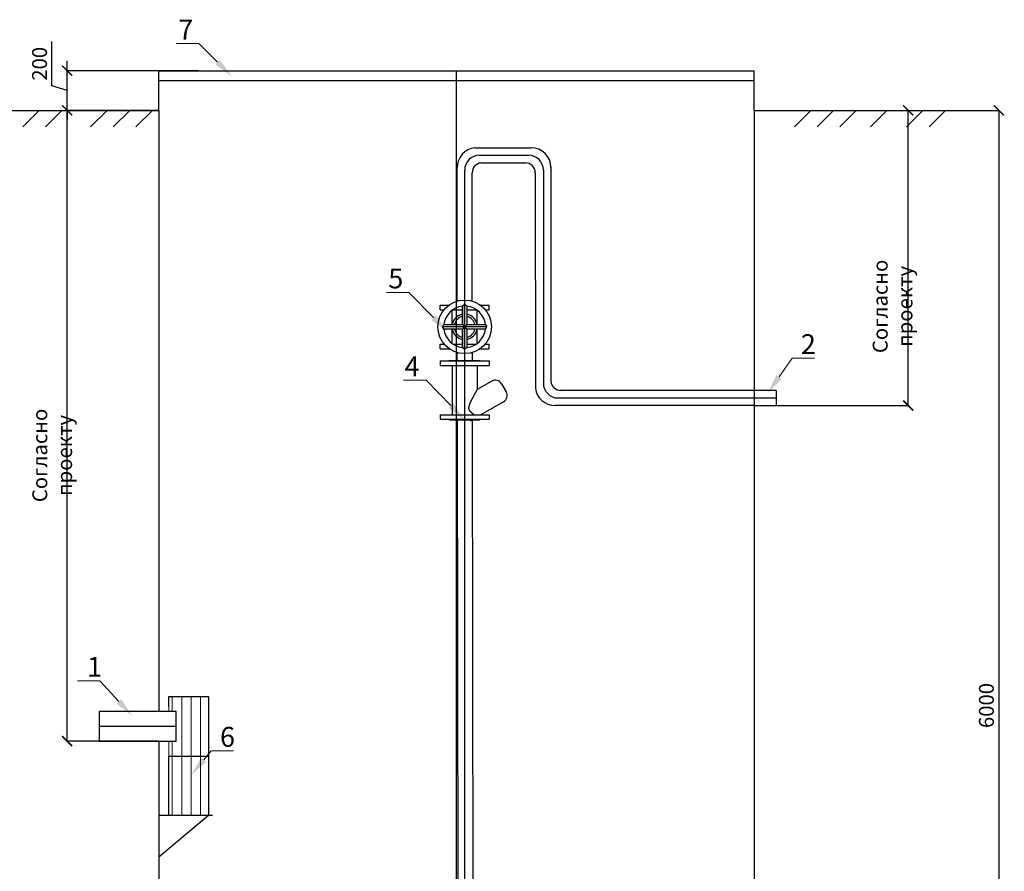
# Model space of a CAD drawing. Units: millimetres. Extents: x 474230 to 1897091, y -1441259 to -444558.
# Drawn here: x 1223161 to 1228122, y -660284 to -655991 of the extents above; entities that cross this region are included whole.
import ezdxf
from ezdxf import colors
from ezdxf.entities.mleader import LeaderData, LeaderLine
from ezdxf.math import Vec2, Vec3

# ---------------------------------------------------------------- set-up
doc = ezdxf.new("R2010")
doc.units = ezdxf.units.MM
doc.linetypes.add('CONTI', pattern=[0])
doc.layers.add('Системный слой', color=7, linetype='Continuous')
doc.layers.add('сооружения', color=7, linetype='Continuous', lineweight=50)
doc.layers.add('текстовый', color=7, linetype='Continuous', lineweight=25)
doc.styles.add('100', font='simplex.shx', dxfattribs={"width": 0.9, "height": 100})
doc.styles.add('75', font='simplex.shx', dxfattribs={"width": 0.9, "height": 75})
doc.dimstyles.new('75', dxfattribs={"dimtxt": 75, "dimasz": 50, "dimexe": 1.25, "dimexo": 0, "dimgap": 25, "dimtad": 1, "dimtxsty": '75', "dimblk": 'ARCHTICK', "dimcen": 2.5, "dimclrd": 256, "dimclre": 256, "dimclrt": 7, "dimadec": 0, "dimazin": 0, "dimtfac": 1, "dimtmove": 0, "dimatfit": 1, "dimldrblk": 'ARCHTICK', "dimfxl": 1, "dimlwd": -1, "dimlwe": -1, "dimarcsym": 0})

# ---------------------------------------------------------------- blocks, each defined once
blk = doc.blocks.new('51')
at = {"layer": 'Системный слой', "color": 0, "lineweight": 25}
for p, q in [((-82.1, 57.4), (-82.1, 72.4)), ((-82.1, 72.4), (-53, 72.4)), ((-51.4, 73.6), (-50.6, 74.4)), ((-50.6, 74.4), (-50.2, 74.4)), ((-7.3, 7.7), (-7.3, 69.6)), ((0.4, 0.4), (0.4, 73.4)), ((8.1, 69.6), (8.1, 7.7)), ((51.1, 74.4), (51.4, 74.4)), ((52.2, 73.6), (51.4, 74.4)), ((53.9, 72.4), (82.9, 72.4)), ((82.9, 57.4), (82.9, 72.4)), ((-82.1, 57.4), (-68.9, 57.4)), ((-42.1, 7.7), (-42.1, 55.6)), ((-39.6, 57.4), (-7.3, 57.4)), ((8.1, 57.4), (40.5, 57.4)), ((42.9, 7.7), (42.9, 55.6)), ((69.8, 57.4), (82.9, 57.4)), ((0, 0), (-72.9, 0)), ((-69.1, 7.7), (-7.3, 7.7)), ((-7.3, 7.7), (0.2, 0.2)), ((0, 0), (0.2, 0.2)), ((0, 0), (0.2, -0.2)), ((0.2, 0.2), (0.4, 0.4)), ((0.2, 0.2), (0.4, 0)), ((0.2, -0.2), (0.4, 0)), ((0.6, 0.2), (0.4, 0.4)), ((0.6, 0.2), (0.4, 0)), ((0.6, -0.2), (0.4, 0)), ((8.1, 7.7), (0.6, 0.2)), ((0.9, 0), (0.6, 0.2)), ((0.6, -0.2), (0.9, 0)), ((73.8, 0), (0.9, 0)), ((8.1, 7.7), (70, 7.7)), ((-7.3, -7.7), (-69.1, -7.7)), ((-42.1, -55.6), (-42.1, -7.7)), ((-7.3, -7.7), (0.2, -0.2)), ((-7.3, -69.6), (-7.3, -7.7)), ((0.2, -0.2), (0.4, -0.4)), ((0.4, -0.4), (0.6, -0.2)), ((0.4, -73.4), (0.4, -0.4)), ((8.1, -7.7), (0.6, -0.2)), ((70, -7.7), (8.1, -7.7)), ((8.1, -7.7), (8.1, -69.6)), ((42.9, -55.6), (42.9, -7.7)), ((-82.1, -73.6), (-82.1, -58.6)), ((-82.1, -58.6), (-67.9, -58.6)), ((-37.8, -58.6), (-7.3, -58.6)), ((8.1, -58.6), (38.7, -58.6)), ((68.7, -58.6), (82.9, -58.6)), ((82.9, -73.6), (82.9, -58.6)), ((-82.1, -73.6), (-51.4, -73.6)), ((-50.6, -75.6), (-52.6, -73.6)), ((-50.6, -75.6), (-48.4, -75.6)), ((49.3, -75.6), (51.4, -75.6)), ((51.4, -75.6), (53.4, -73.6)), ((52.2, -73.6), (82.9, -73.6))]:
    blk.add_line(p, q, dxfattribs=at)
blk.add_circle((0.4, 0), 90, dxfattribs=at)
for radius, start, end in [(70, 96.3286, 173.6715), (70, 6.3285, 83.6714), (42.5, 100.4604, 169.5396), (35.5, 102.5538, 167.4462), (42.5, 10.4604, 79.5396), (35.5, 12.5538, 77.4462), (70, 186.3285, 263.6715), (42.5, 190.4604, 259.5396), (35.5, 192.5538, 257.4462), (70, 276.3285, 353.6715), (42.5, 280.4604, 349.5396), (35.5, 282.5538, 347.4462)]:
    blk.add_arc((0.4, 0), radius, start, end, dxfattribs=at)
for points, knots in [([(0.4, 73.4), (0.3, 73.4), (0, 73.4), (-0.4, 73.4), (-0.8, 73.3), (-1.1, 73.2), (-1.4, 73.2), (-1.8, 73.1), (-2.2, 72.9), (-2.8, 72.7), (-3.3, 72.4), (-3.8, 72.2), (-4.2, 71.9), (-4.6, 71.6), (-5, 71.4), (-5.4, 71.1), (-5.9, 70.7), (-6.3, 70.4), (-6.6, 70.1), (-6.9, 69.9), (-7.1, 69.8), (-7.2, 69.7), (-7.3, 69.6), (-7.3, 69.6), (-7.3, 69.6)], [0, 0, 0, 0, 1.014982, 1.788511, 2.305889, 3.089973, 3.713586, 4.166855, 5.581465, 6.495176, 7.786556, 9.190618, 10.303413, 11.475092, 12.283388, 13.92278, 15.556144, 17.533825, 18.544284, 20.138129, 21.55209, 22.583294, 23.567927, 25, 25, 25, 25]), ([(8.1, 69.6), (8.1, 69.6), (8.1, 69.6), (8, 69.7), (7.9, 69.8), (7.8, 69.9), (7.6, 70), (7.4, 70.2), (7.2, 70.3), (7, 70.5), (6.7, 70.7), (6.4, 71), (6, 71.3), (5.7, 71.5), (5.3, 71.7), (5, 71.9), (4.5, 72.3), (3.9, 72.6), (3.2, 72.9), (2.7, 73.1), (2.3, 73.2), (1.9, 73.2), (1.6, 73.3), (1.4, 73.3), (1.1, 73.4), (0.9, 73.4), (0.7, 73.4), (0.6, 73.4), (0.5, 73.4), (0.4, 73.4)], [0, 0, 0, 0, 1.838174, 3.113148, 4.411342, 5.570885, 7.079084, 8.05594, 9.494788, 9.877368, 11.860805, 12.962981, 14.347234, 15.974373, 16.504002, 17.932567, 19.434242, 21.592259, 23.172872, 24.783615, 25.728517, 26.382462, 27.198675, 27.911117, 28.390849, 28.94924, 29.201004, 29.669915, 30, 30, 30, 30]), ([(-69.1, 7.7), (-69.1, 7.7), (-69.2, 7.7), (-69.2, 7.7), (-69.3, 7.6), (-69.4, 7.4), (-69.5, 7.3), (-69.7, 7.1), (-69.9, 6.8), (-70.2, 6.5), (-70.5, 6), (-70.8, 5.6), (-71.1, 5.2), (-71.3, 4.9), (-71.6, 4.5), (-71.8, 4), (-72.1, 3.5), (-72.4, 2.9), (-72.6, 2.4), (-72.7, 2), (-72.8, 1.6), (-72.9, 1.2), (-72.9, 0.9), (-72.9, 0.5), (-73, 0.2), (-73, 0.1), (-72.9, 0)], [0, 0, 0, 0, 1.140827, 2.08051, 3.248554, 4.68179, 5.116018, 6.820822, 7.886152, 9.849305, 11.300496, 12.868219, 14.086208, 15.315683, 16.133319, 17.732026, 19.202441, 20.536709, 21.703583, 22.735555, 23.630297, 24.443701, 25.160134, 25.920213, 26.504007, 27, 27, 27, 27]), ([(-69.1, -7.7), (-69.1, -7.7), (-69.2, -7.7), (-69.2, -7.7), (-69.3, -7.6), (-69.4, -7.4), (-69.5, -7.3), (-69.7, -7.1), (-69.9, -6.8), (-70.2, -6.5), (-70.5, -6), (-70.8, -5.6), (-71.1, -5.2), (-71.3, -4.9), (-71.6, -4.5), (-71.8, -4), (-72.1, -3.5), (-72.4, -2.9), (-72.6, -2.4), (-72.7, -2), (-72.8, -1.6), (-72.9, -1.2), (-72.9, -0.9), (-72.9, -0.5), (-73, -0.2), (-73, -0.1), (-72.9, 0)], [0, 0, 0, 0, 1.140827, 2.08051, 3.248554, 4.68179, 5.116018, 6.820822, 7.886152, 9.849305, 11.300496, 12.868219, 14.086208, 15.315683, 16.133319, 17.732026, 19.202441, 20.536709, 21.703583, 22.735555, 23.630297, 24.443701, 25.160134, 25.920213, 26.504007, 27, 27, 27, 27]), ([(70, 7.7), (70, 7.7), (70, 7.7), (70.1, 7.7), (70.1, 7.6), (70.2, 7.4), (70.4, 7.3), (70.5, 7.1), (70.8, 6.8), (71, 6.5), (71.4, 6), (71.7, 5.6), (71.9, 5.2), (72.2, 4.9), (72.4, 4.5), (72.7, 4), (73, 3.5), (73.2, 2.9), (73.4, 2.4), (73.6, 2), (73.7, 1.6), (73.7, 1.2), (73.8, 0.9), (73.8, 0.5), (73.8, 0.2), (73.8, 0.1), (73.8, 0)], [0, 0, 0, 0, 1.140827, 2.08051, 3.248554, 4.68179, 5.116018, 6.820822, 7.886152, 9.849305, 11.300496, 12.868219, 14.086208, 15.315683, 16.133319, 17.732026, 19.202441, 20.536709, 21.703583, 22.735555, 23.630297, 24.443701, 25.160134, 25.920213, 26.504007, 27, 27, 27, 27]), ([(70, -7.7), (70, -7.7), (70, -7.7), (70.1, -7.7), (70.1, -7.6), (70.2, -7.4), (70.4, -7.3), (70.5, -7.1), (70.8, -6.8), (71, -6.5), (71.4, -6), (71.7, -5.6), (71.9, -5.2), (72.2, -4.9), (72.4, -4.5), (72.7, -4), (73, -3.5), (73.2, -2.9), (73.4, -2.4), (73.6, -2), (73.7, -1.6), (73.7, -1.2), (73.8, -0.9), (73.8, -0.5), (73.8, -0.2), (73.8, -0.1), (73.8, 0)], [0, 0, 0, 0, 1.140827, 2.08051, 3.248554, 4.68179, 5.116018, 6.820822, 7.886152, 9.849305, 11.300496, 12.868219, 14.086208, 15.315683, 16.133319, 17.732026, 19.202441, 20.536709, 21.703583, 22.735555, 23.630297, 24.443701, 25.160134, 25.920213, 26.504007, 27, 27, 27, 27]), ([(-7.3, -69.6), (-7.3, -69.6), (-7.3, -69.6), (-7.2, -69.6), (-7.1, -69.7), (-7, -69.8), (-6.9, -69.9), (-6.7, -70.1), (-6.4, -70.3), (-6, -70.6), (-5.6, -70.9), (-5.2, -71.2), (-4.8, -71.5), (-4.5, -71.7), (-4, -72), (-3.6, -72.3), (-3, -72.6), (-2.5, -72.8), (-2, -73), (-1.6, -73.1), (-1.2, -73.2), (-0.8, -73.3), (-0.4, -73.4), (-0.1, -73.4), (0.2, -73.4), (0.4, -73.4), (0.4, -73.4)], [0, 0, 0, 0, 1.140827, 2.08051, 3.248554, 4.68179, 5.116018, 6.820822, 7.886152, 9.849305, 11.300496, 12.868219, 14.086208, 15.315683, 16.133319, 17.732026, 19.202441, 20.536709, 21.703583, 22.735555, 23.630297, 24.443701, 25.160134, 25.920213, 26.504007, 27, 27, 27, 27]), ([(8.1, -69.6), (8.1, -69.6), (8.1, -69.6), (8.1, -69.6), (8, -69.7), (7.9, -69.8), (7.7, -69.9), (7.5, -70.1), (7.2, -70.3), (6.9, -70.6), (6.5, -70.9), (6.1, -71.2), (5.7, -71.5), (5.3, -71.7), (4.9, -72), (4.4, -72.3), (3.9, -72.6), (3.4, -72.8), (2.9, -73), (2.4, -73.1), (2, -73.2), (1.7, -73.3), (1.3, -73.4), (1, -73.4), (0.7, -73.4), (0.5, -73.4), (0.4, -73.4)], [0, 0, 0, 0, 1.140827, 2.08051, 3.248554, 4.68179, 5.116018, 6.820822, 7.886152, 9.849305, 11.300496, 12.868219, 14.086208, 15.315683, 16.133319, 17.732026, 19.202441, 20.536709, 21.703583, 22.735555, 23.630297, 24.443701, 25.160134, 25.920213, 26.504007, 27, 27, 27, 27])]:
    blk.add_open_spline(points, degree=3, knots=knots, dxfattribs=at)
blk = doc.blocks.new('55')
at = {"layer": 'Системный слой', "color": 0, "lineweight": 25}
for p, q in [((-51, 200), (-53, 198)), ((-51, 200), (0, 200)), ((0, 200), (51, 200)), ((51, 200), (53, 198)), ((-82.5, 198), (-82.5, 183)), ((-82.5, 198), (0, 198)), ((-82.5, 183), (0, 183)), ((-42.5, 183), (-42.5, 17)), ((0, 198), (82.5, 198)), ((0, 183), (82.5, 183)), ((42.5, 183), (42.5, 102.3)), ((82.5, 198), (82.5, 183)), ((90.9, 130.3), (42.5, 102.3)), ((123.6, 121.5), (131.6, 107.6)), ((131.6, 107.6), (139.6, 93.8)), ((130.9, 61), (54.7, 17)), ((-82.5, 17), (-82.5, 2)), ((-82.5, 17), (0, 17)), ((-82.5, 2), (0, 2)), ((-53, 2), (-51, 0)), ((-51, 0), (0, 0)), ((0, 17), (82.5, 17)), ((0, 2), (82.5, 2)), ((0, 0), (51, 0)), ((18.3, 0), (20, -3)), ((25.2, 0), (20, -3)), ((53, 2), (51, 0)), ((82.5, 17), (82.5, 2))]:
    blk.add_line(p, q, dxfattribs=at)
for centre, start, end in [((102.9, 109.5), 30, 120), ((118.9, 81.8), 300, 30)]:
    blk.add_arc(centre, 24, start, end, dxfattribs=at)
for points, knots in [([(14.4, 39.9), (14.4, 40.4), (14.4, 41.2), (14.5, 42.3), (14.6, 43), (14.7, 43.8), (14.9, 44.6), (15, 45.4), (15.2, 46.3), (15.4, 47.1), (15.7, 47.9), (15.9, 48.8), (16.2, 49.7), (16.5, 50.6), (16.9, 51.6), (17.2, 52.6), (17.6, 53.6), (18, 54.7), (18.5, 55.7), (19, 56.8), (19.4, 58), (20, 59.2), (20.5, 60.4), (21.1, 61.7), (21.7, 63), (22.4, 64.3), (23, 65.7), (23.7, 67.1), (24.4, 68.5), (25.1, 69.9), (25.8, 71.3), (26.6, 72.8), (27.6, 74.7), (28.8, 77.1), (30.3, 79.9), (31.5, 82.1), (32.4, 83.9), (33.1, 85.2), (33.8, 86.4), (34.4, 87.6), (35, 88.7), (35.6, 89.8), (36.1, 90.8), (36.7, 91.7), (37.2, 92.6), (37.8, 93.7), (38.4, 95), (39.2, 96.3), (39.8, 97.4), (40.5, 98.8), (41.1, 99.8), (41.6, 100.6), (41.8, 101), (42, 101.4), (42.1, 101.6), (42.2, 101.8), (42.3, 102), (42.4, 102.1), (42.4, 102.2), (42.5, 102.3), (42.5, 102.3), (42.5, 102.3)], [0, 0, 0, 0, 1.11294, 1.675543, 2.247808, 2.825577, 3.419061, 4.020944, 4.634595, 5.252257, 5.890744, 6.547881, 7.236863, 7.938593, 8.677289, 9.441719, 10.241206, 11.050062, 11.898306, 12.777152, 13.707441, 14.658813, 15.662838, 16.698923, 17.77762, 18.866435, 19.988268, 21.132925, 22.313807, 23.50788, 24.730788, 25.969455, 27.221151, 29.721652, 32.22519, 34.704932, 35.922624, 37.115845, 38.301349, 39.452117, 40.573588, 41.644738, 42.692553, 43.683361, 44.640724, 45.549412, 47.293712, 48.884083, 50.309117, 51.550939, 54.498472, 55.246612, 56.281941, 57.216766, 57.810397, 58.403005, 59.016529, 59.662573, 60.355667, 61.081469, 62, 62, 62, 62]), ([(32.1, 17), (31.8, 17.2), (31.3, 17.6), (30.5, 18.1), (29.8, 18.6), (29.1, 19.2), (28.2, 19.9), (27.3, 20.6), (26.4, 21.3), (25.4, 22.1), (24.5, 22.9), (23.6, 23.6), (22.7, 24.4), (21.9, 25.1), (21.3, 25.8), (20.6, 26.4), (20, 27.1), (19.3, 27.9), (18.6, 28.7), (18, 29.5), (17.2, 30.5), (16.7, 31.3), (16.3, 32.2), (15.8, 33), (15.5, 33.9), (15.2, 34.6), (15, 35.3), (14.9, 35.8), (14.7, 36.4), (14.6, 37), (14.5, 37.7), (14.4, 38.4), (14.4, 39.2), (14.4, 39.6), (14.4, 39.9)], [0, 0, 0, 0, 1.624961, 2.839875, 3.639888, 5.198879, 6.535014, 8.03438, 9.675778, 10.811279, 12.493247, 14.104929, 15.116, 16.511937, 17.769562, 18.160103, 19.71907, 20.978211, 21.427046, 23.345336, 24.377463, 25.438115, 26.491164, 27.521114, 28.53836, 29.507872, 29.975298, 30.840816, 31.23961, 31.998987, 32.68438, 33.632285, 34.208752, 35, 35, 35, 35])]:
    blk.add_open_spline(points, degree=3, knots=knots, dxfattribs=at)
blk = doc.blocks.new('_ArchTick')
at = {"color": 0, "linetype": 'ByBlock', "const_width": 0.15}
blk.add_lwpolyline([(-0.5, -0.5), (0.5, 0.5)], dxfattribs=at)
blk = doc.blocks.new('*D5741')
at = {"layer": 'Defpoints', "color": 0, "lineweight": 13, "transparency": 16777216}
for p in [(1223400, -656448.5), (1223830, -656448.5), (1223862, -659628)]:
    blk.add_point(p, dxfattribs=at)
at = {"layer": 'текстовый', "color": 252, "linetype": 'Continuous', "transparency": 16777216}
for p, q in [((1223830, -656448.5), (1223398.8, -656448.5)), ((1223862, -659628), (1223398.8, -659628))]:
    blk.add_line(p, q, dxfattribs=at)
at = {"layer": 'текстовый', "color": 252, "transparency": 16777216}
blk.add_line((1223400, -659628), (1223400, -656448.5), dxfattribs=at)
at = {"layer": 'текстовый', "color": 252, "transparency": 16777216, "xscale": 50, "yscale": 50, "zscale": 50}
for p, rotation in [((1223400, -656448.5), 90), ((1223400, -659628), 270)]:
    blk.add_blockref('_ArchTick', p, dxfattribs=dict(at, rotation=rotation))
at = {"layer": 'текстовый', "color": 7, "lineweight": 25, "transparency": 16777216, "insert": (1223325, -658187.9), "char_height": 75, "attachment_point": 5, "rotation": 90, "style": '75'}
blk.add_mtext('{\\C252;Согласно проекту}', dxfattribs=at)
blk = doc.blocks.new('*D5742')
at = {"layer": 'Defpoints', "color": 0, "lineweight": 13, "transparency": 16777216}
for p in [(1226862, -656448.5), (1227637.5, -656448.5), (1226862, -657936.4)]:
    blk.add_point(p, dxfattribs=at)
at = {"layer": 'текстовый', "color": 252, "linetype": 'Continuous', "transparency": 16777216}
for p, q in [((1226862, -656448.5), (1227638.7, -656448.5)), ((1226862, -657936.4), (1227638.7, -657936.4))]:
    blk.add_line(p, q, dxfattribs=at)
at = {"layer": 'текстовый', "color": 252, "transparency": 16777216}
blk.add_line((1227637.5, -657936.4), (1227637.5, -656448.5), dxfattribs=at)
at = {"layer": 'текстовый', "color": 252, "transparency": 16777216, "xscale": 50, "yscale": 50, "zscale": 50}
for p, rotation in [((1227637.5, -656448.5), 90), ((1227637.5, -657936.4), 270)]:
    blk.add_blockref('_ArchTick', p, dxfattribs=dict(at, rotation=rotation))
at = {"layer": 'текстовый', "color": 7, "lineweight": 25, "transparency": 16777216, "insert": (1227558.7, -657436.6), "char_height": 75, "attachment_point": 5, "rotation": 90, "style": '75'}
blk.add_mtext('{\\C252;Согласно проекту}', dxfattribs=at)
blk = doc.blocks.new('*D5743')
at = {"layer": 'Defpoints', "color": 0, "lineweight": 13, "transparency": 16777216}
for p in [(1223400, -656248.5), (1224062, -656248.5), (1223862, -656448.5)]:
    blk.add_point(p, dxfattribs=at)
at = {"layer": 'текстовый', "color": 252, "transparency": 16777216}
for p, q in [((1223323.8, -656325.6), (1223323.8, -656102.1)), ((1223400, -656248.5), (1223400, -656198.5)), ((1223400, -656448.5), (1223400, -656248.5)), ((1223400, -656448.5), (1223400, -656248.5)), ((1223400, -656348.5), (1223323.8, -656325.6)), ((1223400, -656448.5), (1223400, -656498.5))]:
    blk.add_line(p, q, dxfattribs=at)
at = {"layer": 'текстовый', "color": 252, "linetype": 'Continuous', "transparency": 16777216}
for p, q in [((1224062, -656248.5), (1223398.8, -656248.5)), ((1223862, -656448.5), (1223398.8, -656448.5))]:
    blk.add_line(p, q, dxfattribs=at)
at = {"layer": 'текстовый', "color": 252, "transparency": 16777216, "xscale": 50, "yscale": 50, "zscale": 50}
for p, rotation in [((1223400, -656248.5), 270), ((1223400, -656448.5), 90)]:
    blk.add_blockref('_ArchTick', p, dxfattribs=dict(at, rotation=rotation))
at = {"layer": 'текстовый', "color": 7, "lineweight": 25, "transparency": 16777216, "insert": (1223261.3, -656213.8), "char_height": 75, "attachment_point": 5, "rotation": 90, "style": '75'}
blk.add_mtext('{\\C252;200}', dxfattribs=at)
blk = doc.blocks.new('*D5745')
at = {"layer": 'Defpoints', "color": 0, "lineweight": 13, "transparency": 16777216}
for p in [(1227756, -656448.5), (1226862, -662448.5), (1228093.9, -662448.5)]:
    blk.add_point(p, dxfattribs=at)
at = {"layer": 'текстовый', "color": 252, "linetype": 'Continuous', "transparency": 16777216}
for p, q in [((1227756, -656448.5), (1228095.1, -656448.5)), ((1226862, -662448.5), (1228095.1, -662448.5))]:
    blk.add_line(p, q, dxfattribs=at)
at = {"layer": 'текстовый', "color": 252, "transparency": 16777216}
blk.add_line((1228093.9, -656448.5), (1228093.9, -662448.5), dxfattribs=at)
at = {"layer": 'текстовый', "color": 252, "transparency": 16777216, "xscale": 50, "yscale": 50, "zscale": 50}
for p, rotation in [((1228093.9, -656448.5), 90), ((1228093.9, -662448.5), 270)]:
    blk.add_blockref('_ArchTick', p, dxfattribs=dict(at, rotation=rotation))
at = {"layer": 'текстовый', "color": 7, "lineweight": 25, "transparency": 16777216, "insert": (1228031.4, -659448.5), "char_height": 75, "attachment_point": 5, "rotation": 90, "style": '75'}
blk.add_mtext('{\\C252;6000}', dxfattribs=at)

msp = doc.modelspace()

# ---------------------------------------------------------------- linework, layer by layer
at = {"color": 122, "lineweight": 13, "ltscale": 100, "true_color": 0x16b6a8}
for p, q in [((1223929.776, -659477.987), (1223929.776, -659402.987)), ((1223977.401, -659702.987), (1223977.401, -659402.987)), ((1224025.026, -659702.987), (1224025.026, -659402.987)), ((1224072.651, -659702.987), (1224072.651, -659402.987)), ((1223912.02, -659477.987), (1223912.02, -659452.987)), ((1223912.02, -659702.987), (1223912.02, -659627.987)), ((1223929.776, -659702.987), (1223929.776, -659627.987)), ((1223929.776, -660002.987), (1223929.776, -659702.987)), ((1223977.401, -660002.987), (1223977.401, -659702.987)), ((1224025.026, -660002.987), (1224025.026, -659702.987)), ((1224072.651, -660002.987), (1224072.651, -659702.987))]:
    msp.add_line(p, q, dxfattribs=at)
at = {"linetype": 'ByBlock', "lineweight": 30, "ltscale": 20}
msp.add_line((1224112.02, -660002.987), (1223912.02, -660002.987), dxfattribs=at)
at = {"layer": 'сооружения', "color": 122, "linetype": 'CONTI', "lineweight": 30, "true_color": 0x16b6a8}
for p, q in [((1223862.02, -656448.508), (1223862.02, -656248.508)), ((1223862.02, -656248.508), (1226862.02, -656248.508)), ((1226862.02, -656448.508), (1226862.02, -656248.508)), ((1223862.02, -656298.508), (1226862.02, -656298.508)), ((1223862.02, -656448.508), (1223862.02, -658748.61)), ((1226862.02, -656448.508), (1226862.02, -657387.312)), ((1226862.02, -657387.312), (1226862.02, -662448.508)), ((1223862.02, -658748.61), (1223862.02, -659477.987)), ((1223912.02, -659452.987), (1223912.02, -659402.987)), ((1223912.02, -659402.987), (1224112.02, -659402.987)), ((1224112.02, -659402.987), (1224112.02, -660002.987)), ((1223862.02, -659627.987), (1223862.02, -662448.508)), ((1223912.02, -660002.987), (1223912.02, -659702.987)), ((1223912.02, -659702.987), (1224112.02, -659702.987)), ((1224132.02, -660002.987), (1223862.02, -660002.987)), ((1224112.02, -660002.987), (1223862.02, -660213.617))]:
    msp.add_line(p, q, dxfattribs=at)
at = {"layer": 'текстовый', "color": 252, "lineweight": 25}
for p, q in [((1225362.02, -662448.508), (1225362.02, -656248.508)), ((1222998.541, -656448.508), (1223862.02, -656448.508)), ((1223260.01, -656448.508), (1223176.673, -656531.844)), ((1223374.267, -656448.508), (1223290.93, -656531.844)), ((1223601.468, -656448.508), (1223518.132, -656531.844)), ((1223715.725, -656448.508), (1223632.388, -656531.844)), ((1223829.982, -656448.508), (1223746.645, -656531.844)), ((1226862.02, -656448.508), (1227997.601, -656448.508)), ((1227147.397, -656448.508), (1227064.061, -656531.844)), ((1227261.654, -656448.508), (1227178.318, -656531.844)), ((1227375.911, -656448.508), (1227292.574, -656531.844)), ((1227529.972, -656448.508), (1227446.636, -656531.844)), ((1227711.576, -656448.508), (1227628.24, -656531.844)), ((1227825.833, -656448.508), (1227742.497, -656531.844)), ((1225454.965, -656637.399), (1225737.476, -656636.899)), ((1225477.953, -656674.899), (1225724.475, -656674.413)), ((1225364.953, -657190.196), (1225364.953, -656736.899)), ((1225484.116, -656713.373), (1225709.524, -656712.929)), ((1225837.335, -656731.6), (1225837.476, -657814.144)), ((1225402.953, -662066.79), (1225402.953, -656749.899)), ((1225440.956, -657191.548), (1225440.953, -656762.899)), ((1225758.46, -656761.624), (1225759.126, -657848.625)), ((1225799.476, -656749.899), (1225799.333, -657823.366)), ((1225365.319, -657409.987), (1225364.953, -657189.824)), ((1225441.32, -657410.202), (1225440.953, -657189.824)), ((1225365.821, -657711.636), (1225365.751, -657669.409)), ((1225441.821, -657711.636), (1225441.75, -657668.941)), ((1226971.666, -657860.366), (1225882.293, -657860.366)), ((1226971.666, -657860.366), (1226971.666, -657936.366)), ((1226862.02, -657936.366), (1225858.372, -657936.367)), ((1225874.333, -657898.366), (1226971.666, -657898.366)), ((1225373.067, -662066.839), (1225366.31, -658005.636)), ((1225449.067, -662066.713), (1225442.31, -658005.636)), ((1223562.02, -659552.987), (1223949.731, -659552.987))]:
    msp.add_line(p, q, dxfattribs=at)
msp.add_lwpolyline([(1223562.02, -659627.987), (1223949.731, -659627.987), (1223949.731, -659477.987), (1223562.02, -659477.987)], close=True, dxfattribs=at)
for centre, radius, start, end in [((1225464.953, -656736.899), 100, 95.731968, 180), ((1225737.476, -656736.899), 100, 0, 90), ((1225477.953, -656749.899), 75, 90, 180), ((1225723.639, -656750.246), 75.837, 0.261719, 89.368869), ((1225490.944, -656762.896), 49.991, 97.850287, 180.003713), ((1225708.476, -656762.899), 50, 0, 90), ((1225874.333, -657823.366), 75, 180, 270), ((1225887.333, -657810.365), 50, 184.333858, 270), ((1225858.372, -657836.367), 100, 187.041308, 270)]:
    msp.add_arc(centre, radius, start, end, dxfattribs=at)

# ---------------------------------------------------------------- block references
at = {"color": 1, "lineweight": 15, "xscale": 1.5, "yscale": 1.5, "zscale": 1.5}
for name, p in [('51', (1225402.304, -657539.636)), ('55', (1225402.953, -658008.636))]:
    msp.add_blockref(name, p, dxfattribs=at)

# ---------------------------------------------------------------- dimensions: what is measured, and where the dimension line sits
at = {"layer": 'текстовый', "color": 252, "lineweight": 25}
for base, p1, p2, picture, middle in [((1223400.049, -656248.508), (1223862.02, -656448.508), (1224062.02, -656248.508), '*D5743', (1223261.299, -656300.633)), ((1228093.891, -662448.508), (1227755.964, -656448.508), (1226862.02, -662448.508), '*D5745', (1228031.391, -659448.508))]:
    dim = msp.add_linear_dim(base=base, p1=p1, p2=p2, angle=90, text='{\\C252;<>}', dimstyle='75', override={"dimclrd": 252, "dimclre": 252, "dimtmove": 1}, dxfattribs=at)
    dim.commit()
    dim.dimension.update_dxf_attribs({"geometry": picture, "text_midpoint": middle})
for base, p1, p2, picture, middle in [((1223400.049, -656448.508), (1223862.02, -659627.987), (1223829.982, -656448.508), '*D5741', (1223400.049, -658187.851)), ((1227637.497, -656448.508), (1226862.02, -657936.366), (1226862.02, -656448.508), '*D5742', (1227633.747, -657436.589))]:
    dim = msp.add_linear_dim(base=base, p1=p1, p2=p2, angle=90, text='{\\C252;Согласно проекту}', dimstyle='75', override={"dimclrd": 252, "dimclre": 252, "dimtmove": 1}, dxfattribs=at)
    dim.commit()
    dim.dimension.update_dxf_attribs({"geometry": picture, "text_midpoint": middle, "dimtype": 160})

# ---------------------------------------------------------------- leaders
ml = msp.add_multileader_mtext('Standard', dxfattribs=at)
ml.set_content('7', color=252, style='100')
ml.set_leader_properties(linetype='Continuous', lineweight=5)
ml.build(insert=Vec2(0, 0))
ml.multileader.update_dxf_attribs({"text_left_attachment_type": 6, "text_right_attachment_type": 6, "dogleg_length": 139.589, "arrow_head_size": 100})
ctx = ml.context
ctx.base_point, ctx.char_height, ctx.arrow_head_size, ctx.plane_origin = Vec3(1223957.777, -656111.428), 100, 100, Vec3(1223735.914, -656340.008)
ctx.left_attachment, ctx.right_attachment = 6, 6
notes = []
notes.append((ctx, [(1, (1, 1, 0), (1224063.605, -656111.428), (-1, 0), 41.828, [(0, [(1224229.407, -656276.56)], 0, [])])]))
ctx.mtext.insert, ctx.mtext.flow_direction = Vec3(1223959.777, -655991.428), 5
ml = msp.add_multileader_mtext('Standard', dxfattribs=at)
ml.set_content('5', color=252, style='100')
ml.set_leader_properties(linetype='Continuous', lineweight=5)
ml.build(insert=Vec2(0, 0))
ml.multileader.update_dxf_attribs({"text_left_attachment_type": 6, "text_right_attachment_type": 6, "dogleg_length": 139.589, "arrow_head_size": 100})
ctx = ml.context
ctx.base_point, ctx.char_height, ctx.arrow_head_size, ctx.plane_origin = Vec3(1225016.195, -657365.798), 100, 100, Vec3(1224655.839, -657313.255)
ctx.left_attachment, ctx.right_attachment = 6, 6
notes.append((ctx, [(1, (1, 1, 0), (1225122.023, -657365.798), (-1, 0), 41.828, [(0, [(1225316.848, -657565.656)], 0, [])])]))
ctx.mtext.insert, ctx.mtext.flow_direction = Vec3(1225018.195, -657245.798), 5
ml = msp.add_multileader_mtext('Standard', dxfattribs=at)
ml.set_content('2', color=252, style='100')
ml.set_leader_properties(linetype='Continuous', lineweight=5)
ml.build(insert=Vec2(0, 0))
ml.multileader.update_dxf_attribs({"text_left_attachment_type": 6, "text_right_attachment_type": 6, "dogleg_length": 139.589, "arrow_head_size": 100})
ctx = ml.context
ctx.base_point, ctx.char_height, ctx.arrow_head_size, ctx.plane_origin = Vec3(1227094.48, -657697.011), 100, 100, Vec3(1226872.618, -657935.581)
ctx.left_attachment, ctx.right_attachment = 6, 6
notes.append((ctx, [(0, (1, 1, 0), (1227052.653, -657697.011), (1, 0), 41.828, [(0, [(1226929.935, -657874.351)], 0, [])])]))
ctx.mtext.insert, ctx.mtext.flow_direction = Vec3(1227096.48, -657577.011), 5
ml = msp.add_multileader_mtext('Standard', dxfattribs=at)
ml.set_content('4', color=252, style='100')
ml.set_leader_properties(linetype='Continuous', lineweight=5)
ml.build(insert=Vec2(0, 0))
ml.multileader.update_dxf_attribs({"text_left_attachment_type": 6, "text_right_attachment_type": 6, "dogleg_length": 139.589, "arrow_head_size": 100})
ctx = ml.context
ctx.base_point, ctx.char_height, ctx.arrow_head_size, ctx.plane_origin = Vec3(1225098.014, -657808.777), 100, 100, Vec3(1224741.943, -657756.234)
ctx.left_attachment, ctx.right_attachment = 6, 6
notes.append((ctx, [(1, (1, 1, 0), (1225208.128, -657808.777), (-1, 0), 41.828, [(0, [(1225402.953, -658008.636)], 0, [])])]))
ctx.mtext.insert, ctx.mtext.flow_direction = Vec3(1225100.014, -657688.777), 5
ml = msp.add_multileader_mtext('Standard', dxfattribs=at)
ml.set_content('1', color=252, style='100')
ml.set_leader_properties(linetype='Continuous', lineweight=5)
ml.build(insert=Vec2(0, 0))
ml.multileader.update_dxf_attribs({"text_left_attachment_type": 6, "text_right_attachment_type": 6, "dogleg_length": 139.589, "arrow_head_size": 100})
ctx = ml.context
ctx.base_point, ctx.char_height, ctx.arrow_head_size, ctx.plane_origin = Vec3(1223498.518, -659323.865), 100, 100, Vec3(1223276.656, -659562.434)
ctx.left_attachment, ctx.right_attachment = 6, 6
notes.append((ctx, [(1, (1, 1, 0), (1223565.775, -659323.865), (-1, 0), 41.828, [(0, [(1223728.477, -659501.205)], 0, [])])]))
ctx.mtext.insert, ctx.mtext.flow_direction = Vec3(1223500.518, -659203.865), 5
ml = msp.add_multileader_mtext('Standard', dxfattribs=at)
ml.set_content('6', color=252, style='100')
ml.set_leader_properties(linetype='Continuous', lineweight=5)
ml.build(insert=Vec2(0, 0))
ml.multileader.update_dxf_attribs({"text_left_attachment_type": 6, "text_right_attachment_type": 6, "dogleg_length": 139.589, "arrow_head_size": 100})
ctx = ml.context
ctx.base_point, ctx.char_height, ctx.arrow_head_size, ctx.plane_origin = Vec3(1224168.086, -659676.397), 100, 100, Vec3(1223946.224, -659914.967)
ctx.left_attachment, ctx.right_attachment = 6, 6
notes.append((ctx, [(0, (1, 1, 0), (1224126.258, -659676.397), (1, 0), 41.828, [(0, [(1224025.026, -659798.966)], 0, [])])]))
ctx.mtext.insert, ctx.mtext.flow_direction = Vec3(1224170.086, -659556.397), 5
for ctx, leaders in notes:
    for number, flags, end, landing, length, lines in leaders:
        leader = LeaderData()
        leader.index, (leader.has_last_leader_line, leader.has_dogleg_vector, leader.attachment_direction) = number, flags
        leader.last_leader_point, leader.dogleg_vector, leader.dogleg_length = Vec3(end), Vec3(landing), length
        for number, points, colour, breaks in lines:
            line = LeaderLine()
            line.index, line.vertices, line.color, line.breaks = number, Vec3.list(points), colors.encode_raw_color(colour), breaks
            leader.lines.append(line)
        ctx.leaders.append(leader)

doc.saveas('drawing.dxf')
